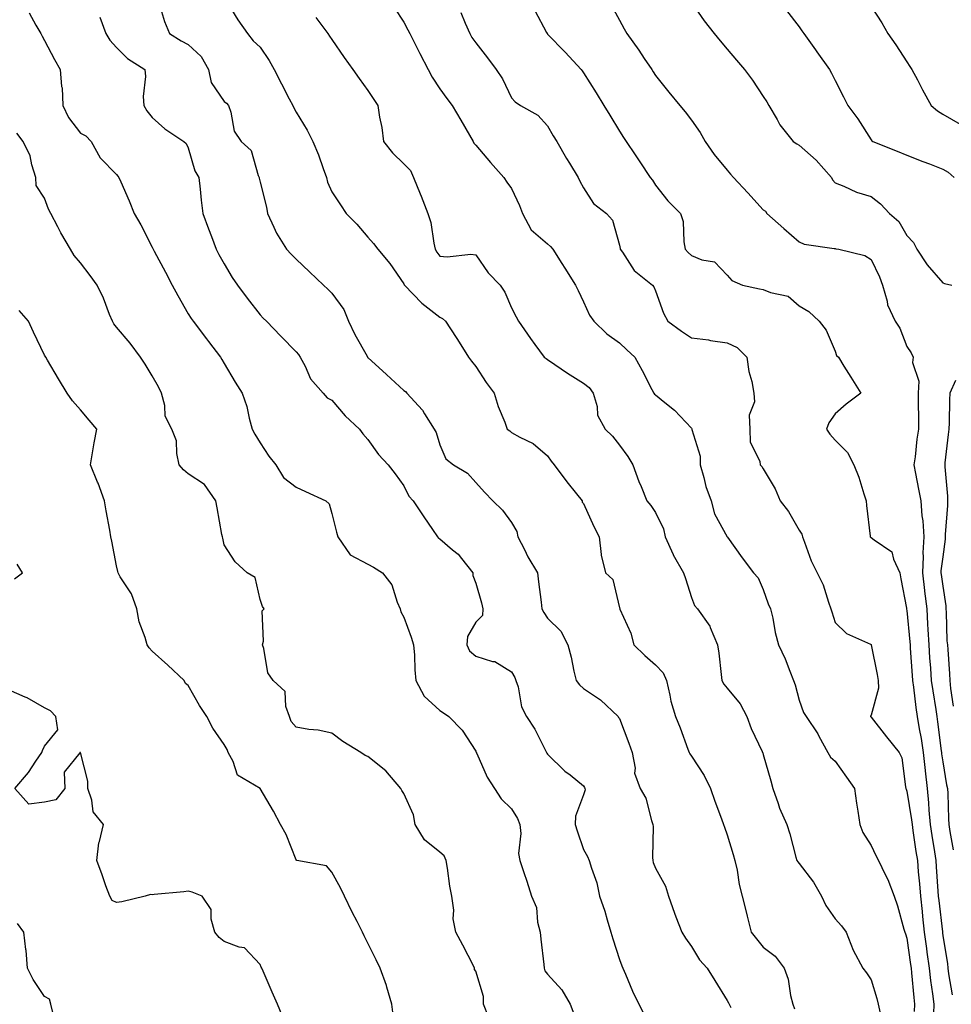
# Model space of a CAD drawing. Units: inches. Extents: x 939443 to 942083, y 7358618 to 7361258.
# Drawn here: x 941491 to 941750, y 7360432 to 7360706 of the extents above; entities that cross this region are included whole.
import ezdxf

# ---------------------------------------------------------------- set-up
doc = ezdxf.new("R2010")
doc.units = ezdxf.units.IN
doc.header["$MEASUREMENT"] = 0
doc.layers.add('Contour_93947358', color=7, linetype='Continuous', true_color=0x3c30b6)

msp = doc.modelspace()

# ---------------------------------------------------------------- linework, layer by layer
at = {"layer": 'Contour_93947358'}
for points in [[(941548.37, 7360711.6, 3307), (941551.85, 7360705.72, 3307), (941554.53, 7360701.92, 3307), (941556.09, 7360699.95, 3307), (941558.05, 7360698.13, 3307), (941560.6, 7360694.47, 3307), (941561.96, 7360691.92, 3307), (941564.04, 7360687.91, 3307), (941566.16, 7360683.81, 3307), (941567.14, 7360681.92, 3307), (941567.42, 7360681.3, 3307), (941568.05, 7360680.1, 3307), (941571.17, 7360675.05, 3307), (941572.74, 7360671.92, 3307), (941574.31, 7360668.18, 3307), (941575.56, 7360664.41, 3307), (941576.49, 7360661.92, 3307), (941576.77, 7360660.64, 3307), (941578.05, 7360657.9, 3307), (941580.44, 7360654.32, 3307), (941582.04, 7360651.92, 3307), (941585.01, 7360648.88, 3307), (941588.05, 7360645.31, 3307), (941589.64, 7360643.51, 3307), (941590.8, 7360641.92, 3307), (941594.12, 7360638, 3307), (941598.05, 7360632.33, 3307), (941598.18, 7360632.05, 3307), (941598.26, 7360631.92, 3307), (941603.06, 7360626.93, 3307), (941608.05, 7360623.01, 3307), (941608.8, 7360622.67, 3307), (941609.63, 7360621.92, 3307), (941612.58, 7360617.39, 3307), (941612.95, 7360616.82, 3307), (941616.08, 7360611.92, 3307), (941616.91, 7360610.78, 3307), (941618.05, 7360609.32, 3307), (941620.99, 7360604.86, 3307), (941623.15, 7360601.92, 3307), (941624.27, 7360598.14, 3307), (941626.15, 7360593.82, 3307), (941626.84, 7360591.92, 3307), (941627.5, 7360591.38, 3307), (941628.05, 7360590.95, 3307), (941630.31, 7360589.66, 3307), (941634.01, 7360587.87, 3307), (941638.05, 7360584.46, 3307), (941639.06, 7360582.93, 3307), (941639.85, 7360581.92, 3307), (941643.4, 7360577.27, 3307), (941646.08, 7360573.9, 3307), (941647.63, 7360571.92, 3307), (941647.71, 7360571.58, 3307), (941648.05, 7360571.23, 3307), (941650.9, 7360564.77, 3307), (941652.42, 7360561.92, 3307), (941652.98, 7360556.99, 3307), (941652.95, 7360556.82, 3307), (941654.15, 7360551.92, 3307), (941656.17, 7360550.04, 3307), (941658.05, 7360542.17, 3307), (941658.11, 7360541.98, 3307), (941658.13, 7360541.92, 3307), (941658.18, 7360541.79, 3307), (941661.25, 7360535.12, 3307), (941662.08, 7360531.92, 3307), (941665.07, 7360528.95, 3307), (941668.05, 7360526.32, 3307), (941670.19, 7360524.06, 3307), (941671.11, 7360521.92, 3307), (941672.06, 7360517.9, 3307), (941672.31, 7360516.18, 3307), (941673.65, 7360511.92, 3307), (941674.94, 7360508.81, 3307), (941677.09, 7360502.88, 3307), (941677.46, 7360501.92, 3307), (941677.67, 7360501.54, 3307), (941678.05, 7360500.89, 3307), (941681.61, 7360495.48, 3307), (941683.41, 7360491.92, 3307), (941684.55, 7360488.43, 3307), (941686.46, 7360483.51, 3307), (941687.03, 7360481.92, 3307), (941687.29, 7360481.16, 3307), (941688.05, 7360479.02, 3307), (941689.68, 7360473.56, 3307), (941690.19, 7360471.92, 3307), (941690.76, 7360469.21, 3307), (941691.37, 7360465.24, 3307), (941692.17, 7360461.92, 3307), (941693.36, 7360457.23, 3307), (941693.56, 7360456.41, 3307), (941694.67, 7360451.92, 3307), (941696.19, 7360450.06, 3307), (941698.05, 7360447.81, 3307), (941701.42, 7360445.29, 3307), (941703.87, 7360441.92, 3307), (941705.01, 7360438.89, 3307), (941705.63, 7360434.34, 3307), (941706.26, 7360431.92, 3307), (941706.71, 7360430.58, 3307)], [(941678.05, 7360710.62, 3313), (941681.63, 7360705.5, 3313), (941684.37, 7360701.92, 3313), (941686.07, 7360699.94, 3313), (941688.05, 7360697.62, 3313), (941690.66, 7360694.53, 3313), (941692.82, 7360691.92, 3313), (941695.07, 7360688.94, 3313), (941698.05, 7360684.43, 3313), (941699.03, 7360682.9, 3313), (941699.62, 7360681.92, 3313), (941701.91, 7360678.06, 3313), (941702.7, 7360676.57, 3313), (941706.38, 7360671.92, 3313), (941707.36, 7360671.23, 3313), (941708.05, 7360670.92, 3313), (941712.81, 7360666.68, 3313), (941717.02, 7360661.92, 3313), (941717.36, 7360661.22, 3313), (941718.05, 7360660.4, 3313), (941720.52, 7360659.45, 3313), (941723.97, 7360657.84, 3313), (941728.05, 7360656.64, 3313), (941730.73, 7360654.6, 3313), (941733.17, 7360651.92, 3313), (941735.75, 7360649.62, 3313), (941738.05, 7360645.74, 3313), (941739.91, 7360643.78, 3313), (941740.76, 7360641.92, 3313), (941743.68, 7360637.56, 3313), (941748.05, 7360632.59, 3313), (941748.49, 7360632.36, 3313), (941750.5, 7360631.92, 3313)], [(941530.08, 7360709.89, 3306), (941531.44, 7360705.31, 3306), (941532.84, 7360701.92, 3306), (941536.04, 7360699.91, 3306), (941538.05, 7360698.85, 3306), (941541.67, 7360695.54, 3306), (941543.65, 7360691.92, 3306), (941544.41, 7360688.28, 3306), (941548.05, 7360683.05, 3306), (941548.67, 7360682.55, 3306), (941549.23, 7360681.92, 3306), (941549.91, 7360680.06, 3306), (941550.87, 7360674.74, 3306), (941552.74, 7360671.92, 3306), (941555.57, 7360669.44, 3306), (941557.5, 7360662.47, 3306), (941557.77, 7360661.92, 3306), (941557.81, 7360661.68, 3306), (941558.05, 7360660.56, 3306), (941559.82, 7360653.68, 3306), (941560.07, 7360651.92, 3306), (941561.91, 7360648.06, 3306), (941562.57, 7360646.44, 3306), (941565.42, 7360641.92, 3306), (941566.69, 7360640.56, 3306), (941568.05, 7360639.14, 3306), (941571.79, 7360635.66, 3306), (941575.7, 7360631.92, 3306), (941576.91, 7360630.78, 3306), (941578.05, 7360629.68, 3306), (941581.32, 7360625.19, 3306), (941582.68, 7360621.92, 3306), (941584.39, 7360618.26, 3306), (941587.8, 7360612.17, 3306), (941587.93, 7360611.92, 3306), (941587.98, 7360611.85, 3306), (941588.05, 7360611.77, 3306), (941593.22, 7360607.08, 3306), (941598.05, 7360602.62, 3306), (941598.47, 7360602.34, 3306), (941598.92, 7360601.92, 3306), (941603.26, 7360597.13, 3306), (941603.79, 7360596.18, 3306), (941606.48, 7360591.92, 3306), (941607.05, 7360590.93, 3306), (941608.05, 7360587.5, 3306), (941609.72, 7360583.59, 3306), (941611.82, 7360581.92, 3306), (941615.74, 7360579.6, 3306), (941618.05, 7360577.03, 3306), (941620.47, 7360574.34, 3306), (941622.84, 7360571.92, 3306), (941625.49, 7360569.36, 3306), (941628.05, 7360565.94, 3306), (941629.5, 7360563.37, 3306), (941629.74, 7360561.92, 3306), (941631.58, 7360558.4, 3306), (941632.53, 7360556.4, 3306), (941635.26, 7360551.92, 3306), (941635.55, 7360549.42, 3306), (941636.23, 7360543.74, 3306), (941636.45, 7360541.92, 3306), (941636.98, 7360540.84, 3306), (941638.05, 7360539.3, 3306), (941641.77, 7360535.64, 3306), (941643.7, 7360531.92, 3306), (941644.62, 7360528.49, 3306), (941645.38, 7360524.59, 3306), (941646.02, 7360521.92, 3306), (941646.88, 7360520.75, 3306), (941648.05, 7360519.72, 3306), (941652.73, 7360516.6, 3306), (941657.69, 7360511.92, 3306), (941657.82, 7360511.69, 3306), (941658.05, 7360511.36, 3306), (941660.67, 7360504.54, 3306), (941661.61, 7360501.92, 3306), (941662.4, 7360497.57, 3306), (941662.27, 7360496.14, 3306), (941663.79, 7360491.92, 3306), (941665.37, 7360489.24, 3306), (941666.94, 7360483.03, 3306), (941667.37, 7360481.92, 3306), (941667.43, 7360481.31, 3306), (941667.24, 7360472.73, 3306), (941667.32, 7360471.92, 3306), (941667.44, 7360471.31, 3306), (941668.05, 7360469.72, 3306), (941670.87, 7360464.74, 3306), (941671.71, 7360461.92, 3306), (941673.32, 7360457.19, 3306), (941673.73, 7360456.24, 3306), (941675.41, 7360451.92, 3306), (941676.4, 7360450.27, 3306), (941678.05, 7360447.92, 3306), (941680.36, 7360444.23, 3306), (941682.49, 7360441.92, 3306), (941684.61, 7360438.48, 3306), (941688.05, 7360432.97, 3306), (941688.38, 7360432.26, 3306), (941688.55, 7360431.92, 3306), (941689.01, 7360430.96, 3306)], [(941595.36, 7360709.23, 3309), (941598.05, 7360705.15, 3309), (941599.14, 7360703.01, 3309), (941599.69, 7360701.92, 3309), (941601.39, 7360698.59, 3309), (941602.5, 7360696.38, 3309), (941604.77, 7360691.92, 3309), (941605.95, 7360689.82, 3309), (941608.05, 7360686.52, 3309), (941609.98, 7360683.85, 3309), (941611.52, 7360681.92, 3309), (941613.94, 7360677.81, 3309), (941616.33, 7360673.64, 3309), (941617.33, 7360671.92, 3309), (941617.54, 7360671.42, 3309), (941618.05, 7360670.86, 3309), (941622.18, 7360666.06, 3309), (941625.83, 7360661.92, 3309), (941626.71, 7360660.58, 3309), (941628.05, 7360658.81, 3309), (941630.27, 7360654.14, 3309), (941631.02, 7360651.92, 3309), (941633.5, 7360647.37, 3309), (941638.05, 7360643.41, 3309), (941638.86, 7360642.73, 3309), (941639.53, 7360641.92, 3309), (941641.97, 7360638, 3309), (941642.8, 7360636.66, 3309), (941645.84, 7360631.92, 3309), (941646.56, 7360630.43, 3309), (941648.05, 7360627.29, 3309), (941649.74, 7360623.6, 3309), (941650.87, 7360621.92, 3309), (941654.5, 7360618.37, 3309), (941658.05, 7360615.92, 3309), (941660.11, 7360613.99, 3309), (941662.3, 7360611.92, 3309), (941664.33, 7360608.19, 3309), (941667.07, 7360602.9, 3309), (941667.59, 7360601.92, 3309), (941667.8, 7360601.66, 3309), (941668.05, 7360601.44, 3309), (941670.67, 7360599.31, 3309), (941673.33, 7360597.2, 3309), (941678.05, 7360592.11, 3309), (941678.14, 7360592.01, 3309), (941678.19, 7360591.92, 3309), (941678.19, 7360591.78, 3309), (941680.47, 7360584.35, 3309), (941680.54, 7360581.92, 3309), (941681.55, 7360578.42, 3309), (941682.04, 7360575.91, 3309), (941683.52, 7360571.92, 3309), (941684.45, 7360568.32, 3309), (941688.05, 7360561.94, 3309), (941688.07, 7360561.92, 3309), (941688.12, 7360561.86, 3309), (941692.17, 7360556.04, 3309), (941695.3, 7360551.92, 3309), (941696.62, 7360550.49, 3309), (941698.05, 7360547.29, 3309), (941699.46, 7360543.32, 3309), (941700.12, 7360541.92, 3309), (941700.71, 7360539.26, 3309), (941701.42, 7360535.29, 3309), (941702.26, 7360531.92, 3309), (941704.14, 7360528.01, 3309), (941705.42, 7360524.55, 3309), (941706.51, 7360521.92, 3309), (941706.9, 7360520.76, 3309), (941708.05, 7360516.49, 3309), (941709.22, 7360513.09, 3309), (941710.02, 7360511.92, 3309), (941713.21, 7360507.08, 3309), (941713.54, 7360506.43, 3309), (941716, 7360501.92, 3309), (941716.76, 7360500.63, 3309), (941718.05, 7360499.5, 3309), (941721.21, 7360495.08, 3309), (941723.43, 7360491.92, 3309), (941723.97, 7360487.84, 3309), (941724.36, 7360485.61, 3309), (941724.9, 7360481.92, 3309), (941725.78, 7360479.65, 3309), (941728.05, 7360476.06, 3309), (941729.43, 7360473.3, 3309), (941730.13, 7360471.92, 3309), (941731.96, 7360468.01, 3309), (941732.7, 7360466.57, 3309), (941734.51, 7360461.92, 3309), (941735.41, 7360459.28, 3309), (941737.17, 7360452.79, 3309), (941737.44, 7360451.92, 3309), (941737.6, 7360451.47, 3309), (941738.05, 7360450.3, 3309), (941739.06, 7360442.92, 3309), (941739.18, 7360441.92, 3309), (941739.34, 7360440.63, 3309), (941739.93, 7360433.81, 3309), (941740.18, 7360431.92, 3309), (941740.09, 7360429.88, 3309)], [(941634.47, 7360708.33, 3311), (941637.77, 7360702.2, 3311), (941637.92, 7360701.92, 3311), (941637.98, 7360701.85, 3311), (941638.05, 7360701.79, 3311), (941642.9, 7360696.78, 3311), (941647.41, 7360691.92, 3311), (941647.69, 7360691.56, 3311), (941648.05, 7360691.03, 3311), (941651.56, 7360685.42, 3311), (941653.7, 7360681.92, 3311), (941655.33, 7360679.2, 3311), (941658.05, 7360674.76, 3311), (941659.17, 7360673.05, 3311), (941663.18, 7360667.04, 3311), (941663.67, 7360666.29, 3311), (941666.61, 7360661.92, 3311), (941667.26, 7360661.13, 3311), (941668.05, 7360659.73, 3311), (941671.51, 7360655.38, 3311), (941675.06, 7360651.92, 3311), (941675.81, 7360649.68, 3311), (941675.93, 7360644.04, 3311), (941676.37, 7360641.92, 3311), (941677.17, 7360641.04, 3311), (941678.05, 7360640.19, 3311), (941681.01, 7360638.96, 3311), (941684.52, 7360638.4, 3311), (941688.05, 7360634.71, 3311), (941689.35, 7360633.22, 3311), (941692.33, 7360631.92, 3311), (941697.01, 7360630.89, 3311), (941698.05, 7360630.71, 3311), (941700.11, 7360629.86, 3311), (941705.02, 7360628.89, 3311), (941708.05, 7360626.21, 3311), (941710.7, 7360624.57, 3311), (941713.59, 7360621.92, 3311), (941715.54, 7360619.41, 3311), (941718.05, 7360613.56, 3311), (941718.46, 7360612.33, 3311), (941718.98, 7360611.92, 3311), (941720.52, 7360609.45, 3311), (941722.45, 7360606.33, 3311), (941725.25, 7360601.92, 3311), (941721.12, 7360598.85, 3311), (941718.05, 7360596.13, 3311), (941716.31, 7360593.66, 3311), (941715.65, 7360591.92, 3311), (941716.59, 7360590.46, 3311), (941718.05, 7360588.81, 3311), (941721.47, 7360585.34, 3311), (941723.3, 7360581.92, 3311), (941724.66, 7360578.54, 3311), (941726.04, 7360573.93, 3311), (941726.74, 7360571.92, 3311), (941726.76, 7360570.63, 3311), (941727.84, 7360562.13, 3311), (941727.84, 7360561.92, 3311), (941727.94, 7360561.82, 3311), (941728.05, 7360561.76, 3311), (941728.89, 7360561.08, 3311), (941733.86, 7360557.73, 3311), (941734.3, 7360555.67, 3311), (941736.1, 7360551.92, 3311), (941736.36, 7360550.23, 3311), (941737.88, 7360542.08, 3311), (941737.91, 7360541.92, 3311), (941737.95, 7360541.82, 3311), (941738.05, 7360541.39, 3311), (941738.87, 7360532.74, 3311), (941738.91, 7360531.92, 3311), (941738.98, 7360530.99, 3311), (941739.49, 7360523.36, 3311), (941739.58, 7360521.92, 3311), (941739.84, 7360520.14, 3311), (941740.53, 7360514.4, 3311), (941740.89, 7360511.92, 3311), (941741.46, 7360508.51, 3311), (941741.99, 7360505.85, 3311), (941742.59, 7360501.92, 3311), (941743.09, 7360496.96, 3311), (941743.11, 7360496.87, 3311), (941743.67, 7360491.92, 3311), (941744.07, 7360487.94, 3311), (941744.12, 7360485.85, 3311), (941744.47, 7360481.92, 3311), (941744.94, 7360478.81, 3311), (941745.68, 7360474.29, 3311), (941746.05, 7360471.92, 3311), (941746.2, 7360470.07, 3311), (941746.65, 7360463.32, 3311), (941746.76, 7360461.92, 3311), (941746.89, 7360460.76, 3311), (941747.9, 7360452.07, 3311), (941747.91, 7360451.92, 3311), (941747.93, 7360451.8, 3311), (941748.05, 7360450.91, 3311), (941749.37, 7360443.24, 3311), (941749.45, 7360441.92, 3311), (941749.61, 7360440.35, 3311), (941750.61, 7360434.48, 3311)], [(941655.83, 7360709.7, 3312), (941658.05, 7360705.64, 3312), (941659.36, 7360703.23, 3312), (941660.11, 7360701.92, 3312), (941663.44, 7360697.31, 3312), (941664.92, 7360695.04, 3312), (941667.01, 7360691.92, 3312), (941667.43, 7360691.3, 3312), (941668.05, 7360690.3, 3312), (941671.8, 7360685.67, 3312), (941674.85, 7360681.92, 3312), (941676.31, 7360680.18, 3312), (941678.05, 7360677.87, 3312), (941680.53, 7360674.4, 3312), (941681.86, 7360671.92, 3312), (941684.42, 7360668.29, 3312), (941688.05, 7360663.89, 3312), (941688.95, 7360662.82, 3312), (941689.75, 7360661.92, 3312), (941693.75, 7360657.62, 3312), (941698.05, 7360652.93, 3312), (941698.64, 7360652.51, 3312), (941699.04, 7360651.92, 3312), (941703.79, 7360647.66, 3312), (941708.05, 7360643.95, 3312), (941709.45, 7360643.32, 3312), (941717.81, 7360642.17, 3312), (941718.05, 7360642.1, 3312), (941718.21, 7360642.07, 3312), (941719.06, 7360641.92, 3312), (941726.34, 7360640.22, 3312), (941728.05, 7360639.07, 3312), (941730.36, 7360634.23, 3312), (941731.27, 7360631.92, 3312), (941732.51, 7360627.45, 3312), (941732.6, 7360626.48, 3312), (941734.75, 7360621.92, 3312), (941736.09, 7360619.96, 3312), (941738.05, 7360614.83, 3312), (941739.24, 7360613.11, 3312), (941739.77, 7360611.92, 3312), (941739.59, 7360610.38, 3312), (941741.34, 7360605.21, 3312), (941741.18, 7360601.92, 3312), (941741.17, 7360598.8, 3312), (941741.3, 7360595.17, 3312), (941741.29, 7360591.92, 3312), (941740.83, 7360589.14, 3312), (941740.29, 7360584.16, 3312), (941739.95, 7360581.92, 3312), (941740.4, 7360579.57, 3312), (941741.28, 7360575.16, 3312), (941741.89, 7360571.92, 3312), (941742.17, 7360567.79, 3312), (941742.5, 7360566.37, 3312), (941742.72, 7360561.92, 3312), (941742.51, 7360557.45, 3312), (941742.57, 7360556.44, 3312), (941742.41, 7360551.92, 3312), (941742.94, 7360547.03, 3312), (941742.95, 7360546.82, 3312), (941743.54, 7360541.92, 3312), (941743.8, 7360537.67, 3312), (941743.84, 7360536.13, 3312), (941744.09, 7360531.92, 3312), (941744.35, 7360528.22, 3312), (941744.56, 7360525.41, 3312), (941744.82, 7360521.92, 3312), (941745.21, 7360519.08, 3312), (941746.04, 7360513.93, 3312), (941746.33, 7360511.92, 3312), (941746.58, 7360510.45, 3312), (941747.56, 7360502.41, 3312), (941747.64, 7360501.92, 3312), (941747.68, 7360501.55, 3312), (941748.05, 7360499.35, 3312), (941749.09, 7360492.97, 3312), (941749.3, 7360491.92, 3312), (941749.41, 7360490.56, 3312), (941749.6, 7360483.47, 3312), (941749.73, 7360481.92, 3312), (941750.01, 7360479.95, 3312), (941750.95, 7360474.82, 3312)], [(941704.52, 7360708.39, 3314), (941708.05, 7360703.8, 3314), (941708.83, 7360702.7, 3314), (941709.38, 7360701.92, 3314), (941712.59, 7360697.38, 3314), (941712.97, 7360696.84, 3314), (941716.48, 7360691.92, 3314), (941717.04, 7360690.91, 3314), (941718.05, 7360688.92, 3314), (941720.42, 7360684.3, 3314), (941721.64, 7360681.92, 3314), (941724.34, 7360678.21, 3314), (941728.05, 7360672.38, 3314), (941728.26, 7360672.13, 3314), (941728.53, 7360671.92, 3314), (941735.34, 7360669.21, 3314), (941738.05, 7360668.1, 3314), (941742.5, 7360666.38, 3314), (941744.29, 7360665.68, 3314), (941748.05, 7360664.21, 3314), (941749.53, 7360663.4, 3314), (941751.2, 7360661.92, 3314)], [(941728.05, 7360709.45, 3315), (941731.01, 7360704.88, 3315), (941732.71, 7360701.92, 3315), (941734.92, 7360698.8, 3315), (941738.05, 7360694.09, 3315), (941738.89, 7360692.76, 3315), (941739.39, 7360691.92, 3315), (941740.94, 7360689.03, 3315), (941742.41, 7360686.27, 3315), (941744.79, 7360681.92, 3315), (941746.55, 7360680.42, 3315), (941748.05, 7360679.53, 3315), (941752.83, 7360676.69, 3315)], [(941493.83, 7360707.7, 3304), (941495.67, 7360704.3, 3304), (941497, 7360701.92, 3304), (941497.37, 7360701.23, 3304), (941498.05, 7360699.99, 3304), (941500.87, 7360694.74, 3304), (941502.43, 7360691.92, 3304), (941502.81, 7360687.17, 3304), (941502.94, 7360686.81, 3304), (941503.14, 7360681.92, 3304), (941504.72, 7360678.59, 3304), (941508.05, 7360674.19, 3304), (941509.6, 7360673.47, 3304), (941511.07, 7360671.92, 3304), (941513.53, 7360667.4, 3304), (941518.05, 7360662.74, 3304), (941518.43, 7360662.3, 3304), (941518.77, 7360661.92, 3304), (941519.3, 7360660.67, 3304), (941521.57, 7360655.44, 3304), (941522.98, 7360651.92, 3304), (941524.86, 7360648.73, 3304), (941528.05, 7360642.55, 3304), (941528.24, 7360642.1, 3304), (941528.3, 7360641.92, 3304), (941528.59, 7360641.38, 3304), (941531.68, 7360635.55, 3304), (941533.61, 7360631.92, 3304), (941535.17, 7360629.04, 3304), (941538.05, 7360624, 3304), (941538.83, 7360622.7, 3304), (941539.38, 7360621.92, 3304), (941543.14, 7360617.01, 3304), (941543.72, 7360616.25, 3304), (941547.04, 7360611.92, 3304), (941547.38, 7360611.25, 3304), (941548.05, 7360610.18, 3304), (941551.13, 7360604.99, 3304), (941553.04, 7360601.92, 3304), (941554.35, 7360598.22, 3304), (941555, 7360594.97, 3304), (941555.86, 7360591.92, 3304), (941556.61, 7360590.49, 3304), (941558.05, 7360588.08, 3304), (941560.51, 7360584.38, 3304), (941562.41, 7360581.92, 3304), (941564.52, 7360578.39, 3304), (941568.05, 7360575.74, 3304), (941570.66, 7360574.53, 3304), (941576.35, 7360571.92, 3304), (941577.25, 7360571.12, 3304), (941578.05, 7360568.4, 3304), (941579.33, 7360563.2, 3304), (941579.69, 7360561.92, 3304), (941583.09, 7360556.96, 3304), (941588.05, 7360554.36, 3304), (941589.59, 7360553.47, 3304), (941592.11, 7360551.92, 3304), (941594.74, 7360548.61, 3304), (941596.19, 7360543.78, 3304), (941597.03, 7360541.92, 3304), (941597.2, 7360541.07, 3304), (941598.05, 7360539.61, 3304), (941600.1, 7360533.97, 3304), (941600.76, 7360531.92, 3304), (941601.01, 7360528.97, 3304), (941601.09, 7360524.95, 3304), (941601.39, 7360521.92, 3304), (941603.74, 7360517.61, 3304), (941608.05, 7360513.58, 3304), (941609.05, 7360512.92, 3304), (941610.55, 7360511.92, 3304), (941614.29, 7360508.16, 3304), (941618.05, 7360502.27, 3304), (941618.14, 7360502.01, 3304), (941618.19, 7360501.92, 3304), (941618.32, 7360501.65, 3304), (941621.22, 7360495.09, 3304), (941623.31, 7360491.92, 3304), (941625.14, 7360489.01, 3304), (941628.05, 7360486.29, 3304), (941629.7, 7360483.57, 3304), (941630.34, 7360481.92, 3304), (941630.6, 7360479.38, 3304), (941629.99, 7360473.86, 3304), (941630.29, 7360471.92, 3304), (941631.4, 7360468.57, 3304), (941632.29, 7360466.16, 3304), (941633.54, 7360461.92, 3304), (941634.92, 7360458.79, 3304), (941635.21, 7360454.76, 3304), (941635.95, 7360451.92, 3304), (941636.13, 7360449.99, 3304), (941637.04, 7360442.92, 3304), (941637.14, 7360441.92, 3304), (941637.29, 7360441.16, 3304), (941638.05, 7360440.22, 3304), (941642.03, 7360435.91, 3304), (941644.29, 7360431.92, 3304), (941645.34, 7360429.22, 3304)], [(941513.49, 7360706.48, 3305), (941515.1, 7360701.92, 3305), (941516.21, 7360700.08, 3305), (941518.05, 7360698.07, 3305), (941521.12, 7360694.99, 3305), (941525.97, 7360691.92, 3305), (941526.13, 7360690, 3305), (941525.52, 7360684.45, 3305), (941525.67, 7360681.92, 3305), (941526.57, 7360680.43, 3305), (941528.05, 7360678.59, 3305), (941531.57, 7360675.44, 3305), (941536.83, 7360671.92, 3305), (941537.43, 7360671.31, 3305), (941538.05, 7360670.17, 3305), (941539.89, 7360663.75, 3305), (941540.96, 7360661.92, 3305), (941541.35, 7360658.62, 3305), (941541.68, 7360655.55, 3305), (941542.12, 7360651.92, 3305), (941543.73, 7360647.61, 3305), (941544.51, 7360645.46, 3305), (941545.8, 7360641.92, 3305), (941546.59, 7360640.46, 3305), (941548.05, 7360637.83, 3305), (941550.24, 7360634.11, 3305), (941551.76, 7360631.92, 3305), (941554.49, 7360628.36, 3305), (941558.05, 7360623.71, 3305), (941558.93, 7360622.79, 3305), (941559.79, 7360621.92, 3305), (941563.86, 7360617.73, 3305), (941568.05, 7360613.42, 3305), (941568.75, 7360612.62, 3305), (941569.21, 7360611.92, 3305), (941570.58, 7360609.39, 3305), (941572.05, 7360605.92, 3305), (941575.63, 7360601.92, 3305), (941576.69, 7360600.56, 3305), (941578.05, 7360599.97, 3305), (941581.72, 7360595.6, 3305), (941585.73, 7360591.92, 3305), (941586.66, 7360590.54, 3305), (941588.05, 7360589.01, 3305), (941590.99, 7360584.86, 3305), (941593.67, 7360581.92, 3305), (941595.61, 7360579.48, 3305), (941598.05, 7360576.07, 3305), (941599.42, 7360573.28, 3305), (941600.66, 7360571.92, 3305), (941603.63, 7360567.5, 3305), (941606, 7360563.97, 3305), (941607.38, 7360561.92, 3305), (941607.72, 7360561.59, 3305), (941608.05, 7360561.36, 3305), (941611.63, 7360558.34, 3305), (941613.2, 7360557.07, 3305), (941614.09, 7360555.89, 3305), (941617.22, 7360551.92, 3305), (941617.26, 7360551.13, 3305), (941618.05, 7360549.01, 3305), (941619.7, 7360543.58, 3305), (941620.04, 7360541.92, 3305), (941619.92, 7360540.05, 3305), (941618.05, 7360538.17, 3305), (941615.77, 7360534.2, 3305), (941615.55, 7360531.92, 3305), (941616.32, 7360530.19, 3305), (941618.05, 7360528.71, 3305), (941622.71, 7360527.26, 3305), (941623.33, 7360527.21, 3305), (941628.05, 7360524.33, 3305), (941628.92, 7360522.78, 3305), (941629.25, 7360521.92, 3305), (941629.82, 7360520.15, 3305), (941630.8, 7360514.67, 3305), (941632.16, 7360511.92, 3305), (941634.51, 7360508.38, 3305), (941637.34, 7360502.63, 3305), (941637.72, 7360501.92, 3305), (941637.85, 7360501.72, 3305), (941638.05, 7360501.45, 3305), (941642.89, 7360496.77, 3305), (941644.29, 7360495.68, 3305), (941648.05, 7360492.67, 3305), (941648.36, 7360492.23, 3305), (941648.44, 7360491.92, 3305), (941648.47, 7360491.5, 3305), (941648.05, 7360490.15, 3305), (941645.78, 7360484.18, 3305), (941645.76, 7360481.92, 3305), (941646.3, 7360480.17, 3305), (941648.05, 7360474.94, 3305), (941649.15, 7360473.02, 3305), (941649.63, 7360471.92, 3305), (941650.24, 7360469.73, 3305), (941651.75, 7360465.62, 3305), (941652.53, 7360461.92, 3305), (941653.96, 7360457.82, 3305), (941654.59, 7360455.38, 3305), (941655.65, 7360451.92, 3305), (941656.19, 7360450.06, 3305), (941658.05, 7360444.3, 3305), (941658.69, 7360442.57, 3305), (941658.99, 7360441.92, 3305), (941659.74, 7360440.24, 3305), (941661.68, 7360435.55, 3305), (941663.47, 7360431.92, 3305), (941664.98, 7360428.86, 3305)], [(941573.54, 7360706.43, 3308), (941576.86, 7360701.92, 3308), (941577.36, 7360701.23, 3308), (941578.05, 7360700.24, 3308), (941581.42, 7360695.29, 3308), (941583.89, 7360691.92, 3308), (941585.58, 7360689.44, 3308), (941588.05, 7360686.08, 3308), (941589.68, 7360683.55, 3308), (941590.85, 7360681.92, 3308), (941591.29, 7360678.68, 3308), (941591.9, 7360675.77, 3308), (941592.35, 7360671.92, 3308), (941594.91, 7360668.77, 3308), (941598.05, 7360665.71, 3308), (941599.92, 7360663.8, 3308), (941600.74, 7360661.92, 3308), (941602.6, 7360657.37, 3308), (941602.86, 7360656.74, 3308), (941604.76, 7360651.92, 3308), (941605.52, 7360649.39, 3308), (941606.39, 7360643.58, 3308), (941606.79, 7360641.92, 3308), (941607.22, 7360641.09, 3308), (941608.05, 7360640, 3308), (941610.14, 7360639.83, 3308), (941616.67, 7360640.54, 3308), (941618.05, 7360640.37, 3308), (941621.48, 7360635.35, 3308), (941624.86, 7360631.92, 3308), (941626.11, 7360629.97, 3308), (941628.05, 7360625.6, 3308), (941629.26, 7360623.13, 3308), (941629.92, 7360621.92, 3308), (941633.26, 7360617.13, 3308), (941634.51, 7360615.46, 3308), (941637.14, 7360611.92, 3308), (941637.64, 7360611.51, 3308), (941638.05, 7360611.29, 3308), (941640.1, 7360609.86, 3308), (941643.55, 7360607.42, 3308), (941648.05, 7360604.63, 3308), (941649.61, 7360603.48, 3308), (941650.74, 7360601.92, 3308), (941651.8, 7360598.17, 3308), (941651.94, 7360595.81, 3308), (941654.04, 7360591.92, 3308), (941656.08, 7360589.94, 3308), (941658.05, 7360587.4, 3308), (941660.39, 7360584.27, 3308), (941661.76, 7360581.92, 3308), (941663.45, 7360577.32, 3308), (941664.06, 7360575.91, 3308), (941665.68, 7360571.92, 3308), (941666.73, 7360570.6, 3308), (941668.05, 7360568.71, 3308), (941670.27, 7360564.14, 3308), (941670.78, 7360561.92, 3308), (941673, 7360556.97, 3308), (941673.03, 7360556.9, 3308), (941675.87, 7360551.92, 3308), (941676.42, 7360550.29, 3308), (941678.05, 7360545.03, 3308), (941678.93, 7360542.8, 3308), (941679.76, 7360541.92, 3308), (941683.19, 7360537.05, 3308), (941683.29, 7360536.68, 3308), (941685.33, 7360531.92, 3308), (941685.69, 7360529.56, 3308), (941686.32, 7360523.65, 3308), (941686.57, 7360521.92, 3308), (941687.09, 7360520.97, 3308), (941688.05, 7360519.81, 3308), (941691.62, 7360515.49, 3308), (941693.5, 7360511.92, 3308), (941694.71, 7360508.58, 3308), (941697.73, 7360502.24, 3308), (941697.86, 7360501.92, 3308), (941697.91, 7360501.79, 3308), (941698.05, 7360501.38, 3308), (941700.15, 7360494.02, 3308), (941700.69, 7360491.92, 3308), (941702.21, 7360487.76, 3308), (941702.6, 7360486.47, 3308), (941704.63, 7360481.92, 3308), (941705.44, 7360479.32, 3308), (941707.17, 7360472.8, 3308), (941707.42, 7360471.92, 3308), (941707.64, 7360471.51, 3308), (941708.05, 7360471.08, 3308), (941712.01, 7360465.89, 3308), (941714.25, 7360461.92, 3308), (941715.48, 7360459.35, 3308), (941718.05, 7360455.63, 3308), (941719.87, 7360453.73, 3308), (941721.13, 7360451.92, 3308), (941723.05, 7360446.92, 3308), (941723.07, 7360446.9, 3308), (941725.78, 7360441.92, 3308), (941726.75, 7360440.62, 3308), (941728.05, 7360438.69, 3308), (941729.66, 7360433.53, 3308), (941730.08, 7360431.92, 3308), (941730.55, 7360429.42, 3308)], [(941613.93, 7360707.79, 3310), (941615.11, 7360704.86, 3310), (941616.41, 7360701.92, 3310), (941617.01, 7360700.88, 3310), (941618.05, 7360699.32, 3310), (941621.32, 7360695.19, 3310), (941623.74, 7360691.92, 3310), (941625.5, 7360689.37, 3310), (941628.05, 7360684.01, 3310), (941629.05, 7360682.92, 3310), (941630.48, 7360681.92, 3310), (941635.34, 7360679.2, 3310), (941638.05, 7360676.22, 3310), (941639.64, 7360673.51, 3310), (941640.64, 7360671.92, 3310), (941643.29, 7360667.16, 3310), (941644.11, 7360665.85, 3310), (941646.52, 7360661.92, 3310), (941646.99, 7360660.86, 3310), (941648.05, 7360659.04, 3310), (941650.79, 7360654.67, 3310), (941654.46, 7360651.92, 3310), (941656.15, 7360650.02, 3310), (941658.05, 7360643.06, 3310), (941658.23, 7360642.1, 3310), (941658.28, 7360641.92, 3310), (941658.89, 7360641.09, 3310), (941662.14, 7360636.01, 3310), (941667.2, 7360631.92, 3310), (941667.6, 7360631.48, 3310), (941668.05, 7360630.39, 3310), (941670.33, 7360624.19, 3310), (941671.49, 7360621.92, 3310), (941675.28, 7360619.15, 3310), (941678.05, 7360617.28, 3310), (941682.83, 7360616.7, 3310), (941683.4, 7360616.57, 3310), (941688.05, 7360615.88, 3310), (941690.76, 7360614.63, 3310), (941693.47, 7360611.92, 3310), (941694.09, 7360607.95, 3310), (941694.87, 7360605.1, 3310), (941695.48, 7360601.92, 3310), (941695.65, 7360599.52, 3310), (941694.18, 7360595.79, 3310), (941694.28, 7360591.92, 3310), (941694.46, 7360588.33, 3310), (941697.1, 7360582.87, 3310), (941697.21, 7360581.92, 3310), (941697.63, 7360581.5, 3310), (941698.05, 7360580.81, 3310), (941701.39, 7360575.26, 3310), (941702.79, 7360571.92, 3310), (941705.12, 7360568.99, 3310), (941708.05, 7360563.81, 3310), (941708.8, 7360562.67, 3310), (941708.95, 7360561.92, 3310), (941709.57, 7360560.4, 3310), (941711.39, 7360555.26, 3310), (941713.06, 7360551.92, 3310), (941714.71, 7360548.58, 3310), (941716.18, 7360543.79, 3310), (941716.91, 7360541.92, 3310), (941717.15, 7360541.02, 3310), (941718.05, 7360538.08, 3310), (941721.18, 7360535.05, 3310), (941727.94, 7360532.03, 3310), (941728.05, 7360531.97, 3310), (941728.06, 7360531.93, 3310), (941728.07, 7360531.92, 3310), (941728.07, 7360531.9, 3310), (941729.76, 7360523.63, 3310), (941730.06, 7360521.92, 3310), (941730.11, 7360519.86, 3310), (941728.05, 7360512.32, 3310), (941727.93, 7360512.04, 3310), (941727.94, 7360511.92, 3310), (941727.97, 7360511.85, 3310), (941728.05, 7360511.72, 3310), (941732.4, 7360506.26, 3310), (941735.9, 7360501.92, 3310), (941736.61, 7360500.48, 3310), (941737.63, 7360492.34, 3310), (941737.76, 7360491.92, 3310), (941737.82, 7360491.69, 3310), (941738.05, 7360491.18, 3310), (941739.34, 7360483.21, 3310), (941739.46, 7360481.92, 3310), (941739.71, 7360480.26, 3310), (941740.55, 7360474.42, 3310), (941740.94, 7360471.92, 3310), (941741.21, 7360468.76, 3310), (941741.55, 7360465.42, 3310), (941741.84, 7360461.92, 3310), (941742.28, 7360457.69, 3310), (941742.41, 7360456.28, 3310), (941742.87, 7360451.92, 3310), (941743.48, 7360447.35, 3310), (941743.62, 7360446.36, 3310), (941744.2, 7360441.92, 3310), (941744.61, 7360438.48, 3310), (941745.19, 7360434.78, 3310), (941745.55, 7360431.92, 3310), (941745.44, 7360429.32, 3310)], [(941621.59, 7360428.39, 3303), (941620.25, 7360431.92, 3303), (941620.2, 7360434.07, 3303), (941618.05, 7360441.06, 3303), (941617.67, 7360441.54, 3303), (941617.75, 7360441.92, 3303), (941617.42, 7360442.55, 3303), (941614.45, 7360448.31, 3303), (941612.55, 7360451.92, 3303), (941611.78, 7360455.65, 3303), (941611.92, 7360458.05, 3303), (941611.41, 7360461.92, 3303), (941610.88, 7360464.75, 3303), (941610.24, 7360469.73, 3303), (941609.87, 7360471.92, 3303), (941609.31, 7360473.18, 3303), (941608.05, 7360474.2, 3303), (941603.79, 7360477.66, 3303), (941601.17, 7360481.92, 3303), (941600.72, 7360484.59, 3303), (941598.05, 7360490.52, 3303), (941597.5, 7360491.37, 3303), (941597.22, 7360491.92, 3303), (941592.99, 7360496.86, 3303), (941588.05, 7360500.79, 3303), (941587.24, 7360501.11, 3303), (941586.1, 7360501.92, 3303), (941581.1, 7360504.97, 3303), (941578.05, 7360507.32, 3303), (941574.22, 7360508.1, 3303), (941571.63, 7360508.34, 3303), (941568.05, 7360508.94, 3303), (941566.7, 7360510.57, 3303), (941566.27, 7360511.92, 3303), (941565.23, 7360514.74, 3303), (941565.01, 7360518.89, 3303), (941561.65, 7360521.92, 3303), (941560.19, 7360524.06, 3303), (941559.09, 7360530.89, 3303), (941558.7, 7360531.92, 3303), (941559.02, 7360532.89, 3303), (941558.62, 7360541.36, 3303), (941559.21, 7360541.92, 3303), (941558.69, 7360542.56, 3303), (941558.05, 7360544.47, 3303), (941556.69, 7360550.57, 3303), (941554.46, 7360551.92, 3303), (941551.13, 7360555, 3303), (941548.05, 7360559.67, 3303), (941547.65, 7360561.52, 3303), (941547.54, 7360561.92, 3303), (941547.42, 7360562.55, 3303), (941546.11, 7360569.98, 3303), (941545.71, 7360571.92, 3303), (941542.62, 7360576.5, 3303), (941538.05, 7360579.48, 3303), (941536.7, 7360580.57, 3303), (941535.54, 7360581.92, 3303), (941534.84, 7360585.14, 3303), (941534.74, 7360588.61, 3303), (941533.52, 7360591.92, 3303), (941531.66, 7360595.54, 3303), (941531.52, 7360598.45, 3303), (941530.57, 7360601.92, 3303), (941529.75, 7360603.62, 3303), (941528.05, 7360606.71, 3303), (941526.07, 7360609.94, 3303), (941524.75, 7360611.92, 3303), (941521.93, 7360615.79, 3303), (941518.05, 7360620.28, 3303), (941517.36, 7360621.22, 3303), (941516.96, 7360621.92, 3303), (941516.17, 7360623.79, 3303), (941514.47, 7360628.33, 3303), (941512.75, 7360631.92, 3303), (941510.72, 7360634.59, 3303), (941508.05, 7360638.11, 3303), (941506.33, 7360640.2, 3303), (941505.27, 7360641.92, 3303), (941502.63, 7360646.5, 3303), (941501.81, 7360648.17, 3303), (941499.85, 7360651.92, 3303), (941499.21, 7360653.08, 3303), (941498.05, 7360656.17, 3303), (941495.76, 7360659.63, 3303), (941495.66, 7360661.92, 3303), (941494.53, 7360665.44, 3303), (941494.07, 7360667.94, 3303), (941492.15, 7360671.92, 3303), (941490.34, 7360674.21, 3303)], [(941595.08, 7360428.95, 3302), (941594.74, 7360431.92, 3302), (941593.33, 7360436.63, 3302), (941593.24, 7360437.1, 3302), (941591.48, 7360441.92, 3302), (941590.39, 7360444.26, 3302), (941588.05, 7360448.88, 3302), (941587.05, 7360450.92, 3302), (941586.58, 7360451.92, 3302), (941585.02, 7360454.95, 3302), (941583.67, 7360457.55, 3302), (941581.49, 7360461.92, 3302), (941580.4, 7360464.27, 3302), (941578.05, 7360468.65, 3302), (941576.53, 7360470.4, 3302), (941568.31, 7360471.92, 3302), (941568.12, 7360471.99, 3302), (941568.05, 7360472.02, 3302), (941565.26, 7360479.13, 3302), (941563.71, 7360481.92, 3302), (941561.75, 7360485.62, 3302), (941558.07, 7360491.9, 3302), (941558.06, 7360491.92, 3302), (941558.05, 7360491.92, 3302), (941558.03, 7360491.94, 3302), (941551.73, 7360495.6, 3302), (941550.52, 7360499.45, 3302), (941549.16, 7360501.92, 3302), (941548.92, 7360502.79, 3302), (941548.05, 7360504.16, 3302), (941544.87, 7360508.74, 3302), (941543.24, 7360511.92, 3302), (941541.14, 7360515, 3302), (941538.05, 7360520.53, 3302), (941537.29, 7360521.16, 3302), (941536.92, 7360521.92, 3302), (941532.37, 7360526.24, 3302), (941528.05, 7360530.08, 3302), (941527.17, 7360531.04, 3302), (941526.58, 7360531.92, 3302), (941526.05, 7360533.92, 3302), (941524.44, 7360538.31, 3302), (941523.72, 7360541.92, 3302), (941522.25, 7360546.11, 3302), (941519.15, 7360550.82, 3302), (941518.54, 7360551.92, 3302), (941518.45, 7360552.32, 3302), (941518.05, 7360553.82, 3302), (941516.82, 7360560.69, 3302), (941516.54, 7360561.92, 3302), (941516.19, 7360563.78, 3302), (941515.26, 7360569.13, 3302), (941514.71, 7360571.92, 3302), (941512.96, 7360576.83, 3302), (941512.81, 7360577.16, 3302), (941510.81, 7360581.92, 3302), (941511.43, 7360585.3, 3302), (941511.88, 7360588.09, 3302), (941512.61, 7360591.92, 3302), (941510.49, 7360594.36, 3302), (941508.05, 7360597.23, 3302), (941505.88, 7360599.76, 3302), (941504.4, 7360601.92, 3302), (941501.98, 7360605.85, 3302), (941498.9, 7360611.07, 3302), (941498.39, 7360611.92, 3302), (941498.26, 7360612.14, 3302), (941498.05, 7360612.51, 3302), (941495.01, 7360618.88, 3302), (941493.59, 7360621.92, 3302), (941491.02, 7360624.88, 3302)], [(941751.57, 7360605.44, 3313), (941750.01, 7360601.92, 3313), (941749.9, 7360600.07, 3313), (941749.77, 7360593.64, 3313), (941749.67, 7360591.92, 3313), (941749.55, 7360590.42, 3313), (941748.62, 7360582.49, 3313), (941748.57, 7360581.92, 3313), (941748.57, 7360581.41, 3313), (941749.37, 7360573.23, 3313), (941749.35, 7360571.92, 3313), (941749.29, 7360570.68, 3313), (941748.72, 7360562.59, 3313), (941748.69, 7360561.92, 3313), (941748.69, 7360561.28, 3313), (941748.05, 7360556.39, 3313), (941747.5, 7360552.46, 3313), (941747.48, 7360551.92, 3313), (941747.54, 7360551.41, 3313), (941748.05, 7360548.18, 3313), (941748.88, 7360542.75, 3313), (941748.87, 7360541.92, 3313), (941748.98, 7360540.99, 3313), (941749.16, 7360533.03, 3313), (941749.31, 7360531.92, 3313), (941749.39, 7360530.58, 3313), (941749.92, 7360523.78, 3313), (941750.01, 7360521.92, 3313), (941750.2, 7360519.77, 3313), (941750.93, 7360514.8, 3313)], [(941489.69, 7360550.28, 3301), (941491.94, 7360551.92, 3301), (941490.46, 7360554.33, 3301)], [(941564.42, 7360428.28, 3301), (941562.88, 7360431.92, 3301), (941561.36, 7360435.23, 3301), (941558.86, 7360441.11, 3301), (941558.51, 7360441.92, 3301), (941558.35, 7360442.23, 3301), (941558.05, 7360442.96, 3301), (941553.72, 7360447.6, 3301), (941552.22, 7360447.75, 3301), (941548.05, 7360449.37, 3301), (941546.62, 7360450.49, 3301), (941545.48, 7360451.92, 3301), (941544.44, 7360455.54, 3301), (941544.42, 7360458.29, 3301), (941541.97, 7360461.92, 3301), (941539.16, 7360463.03, 3301), (941538.05, 7360463.38, 3301), (941536.78, 7360463.19, 3301), (941528.54, 7360462.41, 3301), (941528.05, 7360462.34, 3301), (941527.56, 7360462.41, 3301), (941526.04, 7360461.92, 3301), (941519.54, 7360460.42, 3301), (941518.05, 7360460.21, 3301), (941516.91, 7360460.78, 3301), (941516.19, 7360461.92, 3301), (941515.15, 7360464.82, 3301), (941514.06, 7360467.92, 3301), (941512.58, 7360471.92, 3301), (941513.15, 7360476.83, 3301), (941513.32, 7360477.2, 3301), (941514.43, 7360481.92, 3301), (941511.57, 7360485.43, 3301), (941511.27, 7360488.7, 3301), (941510.14, 7360491.92, 3301), (941510.12, 7360493.99, 3301), (941508.06, 7360501.91, 3301), (941508.05, 7360501.94, 3301), (941508, 7360501.97, 3301), (941507.87, 7360501.92, 3301), (941507.93, 7360501.8, 3301), (941503.54, 7360496.43, 3301), (941503.67, 7360491.92, 3301), (941501.17, 7360488.8, 3301), (941498.05, 7360488.11, 3301), (941493.69, 7360487.56, 3301), (941489.84, 7360491.92, 3301), (941493.63, 7360496.34, 3301), (941495.66, 7360499.53, 3301), (941497.27, 7360501.92, 3301), (941497.53, 7360502.44, 3301), (941498.05, 7360503.66, 3301), (941501.77, 7360508.2, 3301), (941501.2, 7360511.92, 3301), (941499.68, 7360513.55, 3301), (941498.05, 7360514.32, 3301), (941493.25, 7360517.11, 3301), (941492.64, 7360517.33, 3301), (941488.05, 7360519.37, 3301)], [(941500.38, 7360429.59, 3300), (941499.79, 7360431.92, 3300), (941499.4, 7360433.27, 3300), (941498.05, 7360434.04, 3300), (941494.91, 7360438.78, 3300), (941493.35, 7360441.92, 3300), (941492.94, 7360446.81, 3300), (941492.87, 7360447.09, 3300), (941492.34, 7360451.92, 3300), (941490.52, 7360454.39, 3300)]]:
    msp.add_polyline3d(points, dxfattribs=at)

doc.saveas('drawing.dxf')
